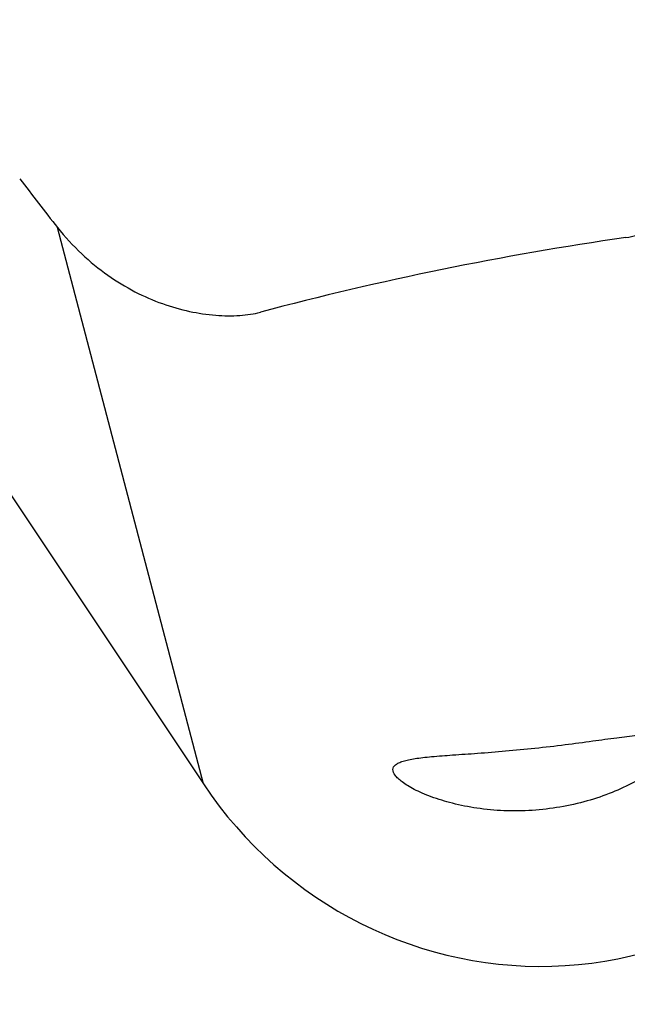
# Model space of a CAD drawing. Units: millimetres. Extents: x 0 to 594, y 0 to 420.
# Drawn here: x 287 to 291, y 275 to 282 of the extents above; entities that cross this region are included whole.
import ezdxf

# ---------------------------------------------------------------- set-up
doc = ezdxf.new("R2010")
doc.units = ezdxf.units.MM
doc.header["$LTSCALE"] = 32.67
doc.layers.get('0').update_dxf_attribs({"linetype": 'CONTINUOUS'})
doc.layers.add('607087807-000_CL', color=7, linetype='CONTINUOUS')
doc.layers.add('DIN912-M10X30-12_9_REF', color=7, linetype='CONTINUOUS')
doc.styles.get("Standard").update_dxf_attribs({"font": 'TXT.SHX', "width": 0.7})
doc.dimstyles.get("Standard").update_dxf_attribs({"dimtxt": 3.5, "dimasz": 3.5, "dimexe": 1.5, "dimexo": 0, "dimtad": 1, "dimdec": 3, "dimdsep": 46, "dimtxsty": 'STANDARD', "dimblk": '_FILLED', "dimblk1": '_FILLED', "dimblk2": '_FILLED', "dimcen": 0.09, "dimclrt": 2, "dimadec": 3, "dimazin": 2, "dimtol": 1, "dimtp": 0.005, "dimtm": 0.005, "dimtfac": 1, "dimtdec": 3, "dimtofl": 0, "dimtmove": 0, "dimatfit": 3, "dimldrblk": '_FILLED', "dimfxl": 1, "dimtolj": 1, "dimarcsym": 0})

# ---------------------------------------------------------------- blocks, each defined once
blk = doc.blocks.new('_FILLED')
at = {"color": 0, "linetype": 'BYBLOCK'}
blk.add_solid([(0, 0), (-1, 0.125), (-1, -0.125)], dxfattribs=at)

msp = doc.modelspace()

# ---------------------------------------------------------------- linework, layer by layer
at = {"layer": '607087807-000_CL', "color": 7, "linetype": 'CONTINUOUS'}
msp.add_line((284.8276, 281.1572), (288.085, 276.2678), dxfattribs=at)
at = {"layer": '607087807-000_CL', "color": 9, "linetype": 'CONTINUOUS'}
msp.add_line((288.085, 276.2678), (286.998, 280.4156), dxfattribs=at)
at = {"layer": '607087807-000_CL', "color": 7, "linetype": 'CONTINUOUS'}
for centre, radius, start, end in [((307.2282, 296.3922), 25.7781, 217.27978, 218.29958), ((294.6739, 256.5889), 24, 98.24741, 104.88424)]:
    msp.add_arc(centre, radius, start, end, dxfattribs=at)
msp.add_ellipse((290.5657, 277.9673), major_axis=(-0.7764, 2.9627), ratio=0.979513, start_param=-4.37458, end_param=-2.290085, dxfattribs=at)
for points, knots in [([(291.2312, 280.3407), (291.258, 280.3446), (291.3137, 280.3561), (291.4301, 280.3915), (291.5819, 280.4582), (291.7624, 280.5684), (291.9384, 280.7107), (292.1031, 280.8852), (292.2499, 281.0927), (292.3724, 281.3337), (292.4307, 281.5104), (292.4538, 281.6033)], [0, 0, 0, 0, 0.043962, 0.091956, 0.197197, 0.311833, 0.433975, 0.563114, 0.699683, 0.844787, 1, 1, 1, 1]), ([(286.998, 280.4156), (287.0535, 280.3455), (287.1707, 280.2172), (287.3661, 280.0572), (287.5689, 279.9338), (287.774, 279.8445), (287.9764, 279.7865), (288.1701, 279.7575), (288.3231, 279.7552), (288.4342, 279.767), (288.4852, 279.7773), (288.5091, 279.7836)], [0, 0, 0, 0, 0.155975, 0.301893, 0.439163, 0.568747, 0.69096, 0.8052, 0.909498, 0.956821, 1, 1, 1, 1]), ([(290.5536, 276.5348), (290.6287, 276.5428), (290.7722, 276.5596), (290.9751, 276.5868), (291.1533, 276.6118), (291.285, 276.6287), (291.3764, 276.6373), (291.4339, 276.6406), (291.484, 276.6408), (291.5263, 276.6373), (291.5605, 276.6297), (291.5868, 276.6172), (291.604, 276.5975), (291.6066, 276.581), (291.6063, 276.5731)], [0, 0, 0, 0, 0.207576, 0.396987, 0.562508, 0.702069, 0.761792, 0.814638, 0.860472, 0.899209, 0.930973, 0.9565, 0.978014, 1, 1, 1, 1]), ([(289.4958, 276.3761), (289.4961, 276.3826), (289.5003, 276.3964), (289.5166, 276.4133), (289.5409, 276.4272), (289.5734, 276.439), (289.6142, 276.4491), (289.6634, 276.4577), (289.7208, 276.4652), (289.8138, 276.4746), (289.9499, 276.4846), (290.1338, 276.4972), (290.3385, 276.5132), (290.4809, 276.527), (290.5536, 276.5348)], [0, 0, 0, 0, 0.017853, 0.037938, 0.063011, 0.094429, 0.132809, 0.17845, 0.231507, 0.292056, 0.435459, 0.606619, 0.798897, 1, 1, 1, 1]), ([(291.6063, 276.5731), (291.6059, 276.5643), (291.6009, 276.5445), (291.5848, 276.5143), (291.5592, 276.4804), (291.524, 276.4433), (291.4791, 276.4038), (291.403, 276.3461), (291.2867, 276.2753), (291.1244, 276.1998), (290.8741, 276.1146), (290.6714, 276.0802), (290.5336, 276.0712)], [0, 0, 0, 0, 0.021429, 0.048764, 0.083013, 0.124514, 0.173164, 0.228553, 0.356944, 0.503949, 0.663691, 1, 1, 1, 1]), ([(290.5336, 276.0712), (290.4634, 276.0666), (290.3253, 276.0648), (290.1258, 276.0832), (289.9446, 276.1189), (289.8093, 276.1602), (289.7159, 276.1978), (289.6573, 276.2255), (289.6075, 276.2532), (289.5669, 276.2802), (289.5352, 276.3063), (289.5083, 276.3351), (289.4952, 276.3608), (289.4958, 276.3761)], [0, 0, 0, 0, 0.187432, 0.366742, 0.532254, 0.678371, 0.742577, 0.800151, 0.850708, 0.894027, 0.9301, 0.95922, 1, 1, 1, 1])]:
    msp.add_open_spline(points, degree=3, knots=knots, dxfattribs=at)

# ---------------------------------------------------------------- leaders
at = {"layer": 'DIN912-M10X30-12_9_REF', "color": 3, "linetype": 'CONTINUOUS'}
msp.add_leader([(288.2464, 259.361), (249.2098, 294.7272)], dimstyle='STANDARD', override={"dimtad": 0, "dimldrblk": 'DOT'}, dxfattribs=at)

doc.saveas('drawing.dxf')
